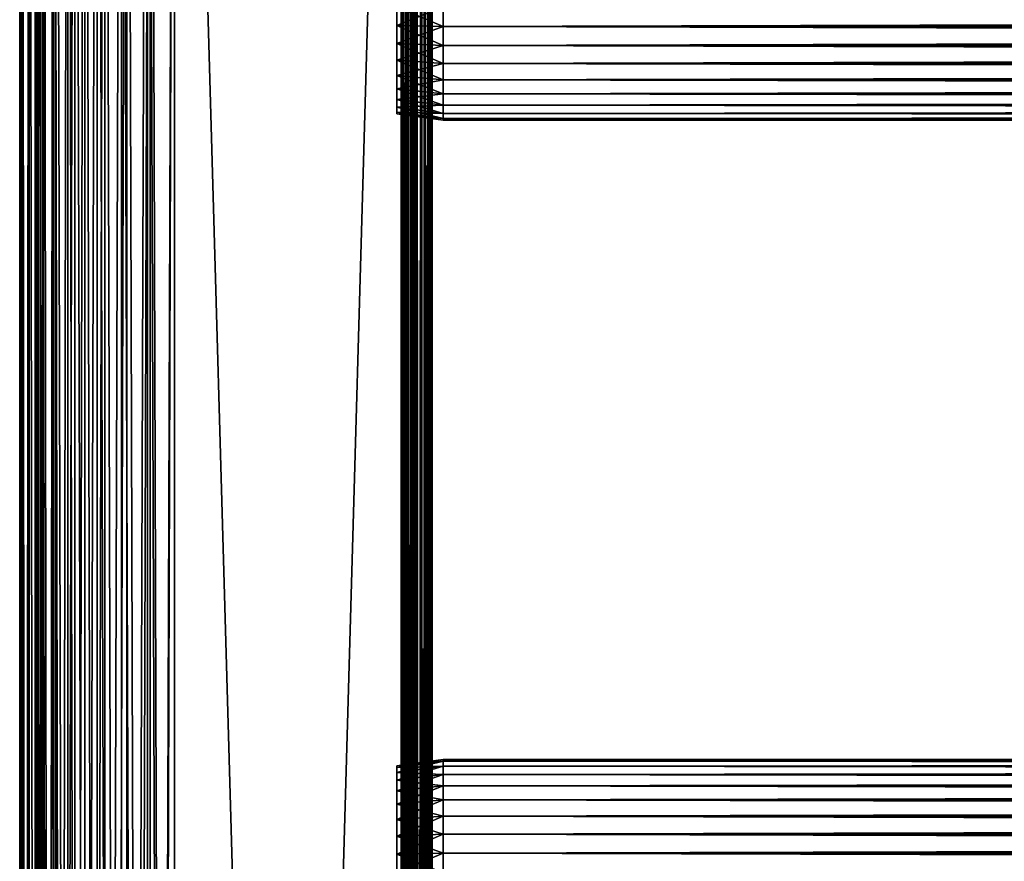
# Model space of a CAD drawing. Extents: x 0 to 764, y 0 to 791.
# Drawn here: x 0 to 96, y 578 to 660 of the extents above; entities that cross this region are included whole.
import ezdxf

# ---------------------------------------------------------------- set-up
doc = ezdxf.new("R2010")
doc.units = 0
doc.header["$MEASUREMENT"] = 0
doc.layers.get('0').update_dxf_attribs({"linetype": 'CONTINUOUS'})

msp = doc.modelspace()

# ---------------------------------------------------------------- linework, layer by layer
for points in [[(0.227869, 1.800001, 69.714188), (0.227869, 774.799988, 69.714188), (0, 774.799988, 67.109467)], [(0.227869, 1.800001, 69.714188), (0, 774.799988, 67.109467), (0, 1.800001, 67.109467)], [(0, 1.800001, 67.109467), (0, 774.799988, 67.109467), (0.227869, 774.799988, 64.504738)], [(0, 1.800001, 67.109467), (0.227869, 774.799988, 64.504738), (0.227869, 1.800001, 64.504738)], [(0.90459, 1.800001, 72.239769), (0.90459, 774.799988, 72.239769), (0.227869, 774.799988, 69.714188)], [(0.90459, 1.800001, 72.239769), (0.227869, 774.799988, 69.714188), (0.227869, 1.800001, 69.714188)], [(0.227869, 1.800001, 64.504738), (0.227869, 774.799988, 64.504738), (0.90459, 774.799988, 61.97916)], [(0.227869, 1.800001, 64.504738), (0.90459, 774.799988, 61.97916), (0.90459, 1.800001, 61.97916)], [(2.0096, 1.800001, 74.609467), (2.0096, 774.799988, 74.609467), (0.90459, 774.799988, 72.239769)], [(2.0096, 1.800001, 74.609467), (0.90459, 774.799988, 72.239769), (0.90459, 1.800001, 72.239769)], [(0.90459, 1.800001, 61.97916), (0.90459, 774.799988, 61.97916), (2.0096, 774.799988, 59.60947)], [(0.90459, 1.800001, 61.97916), (2.0096, 774.799988, 59.60947), (2.0096, 1.800001, 59.60947)], [(1.70508, 1.800001, 64.765221), (1.70508, 774.799988, 64.765221), (1.499981, 1.800001, 67.109467)], [(1.499981, 1.800001, 67.109467), (1.70508, 774.799988, 64.765221), (1.499981, 774.799988, 67.109467)], [(1.499981, 1.800001, 67.109467), (1.499981, 774.799988, 67.109467), (1.70508, 1.800001, 69.45372)], [(1.70508, 1.800001, 69.45372), (1.499981, 774.799988, 67.109467), (1.70508, 774.799988, 69.45372)], [(2.31415, 1.800001, 62.492191), (2.31415, 774.799988, 62.492191), (1.70508, 1.800001, 64.765221)], [(1.70508, 1.800001, 64.765221), (2.31415, 774.799988, 62.492191), (1.70508, 774.799988, 64.765221)], [(1.70508, 1.800001, 69.45372), (1.70508, 774.799988, 69.45372), (2.31415, 1.800001, 71.726738)], [(2.31415, 1.800001, 71.726738), (1.70508, 774.799988, 69.45372), (2.31415, 774.799988, 71.726738)], [(3.509313, 1.800001, 76.751282), (3.509313, 774.799988, 76.751282), (2.0096, 774.799988, 74.609467)], [(3.509313, 1.800001, 76.751282), (2.0096, 774.799988, 74.609467), (2.0096, 1.800001, 74.609467)], [(2.0096, 1.800001, 59.60947), (2.0096, 774.799988, 59.60947), (3.509313, 774.799988, 57.467651)], [(2.0096, 1.800001, 59.60947), (3.509313, 774.799988, 57.467651), (3.509313, 1.800001, 57.467651)], [(3.308654, 1.800001, 60.35947), (3.308654, 774.799988, 60.35947), (2.31415, 1.800001, 62.492191)], [(2.31415, 1.800001, 62.492191), (3.308654, 774.799988, 60.35947), (2.31415, 774.799988, 62.492191)], [(2.31415, 1.800001, 71.726738), (2.31415, 774.799988, 71.726738), (3.308654, 1.800001, 73.859467)], [(3.308654, 1.800001, 73.859467), (2.31415, 774.799988, 71.726738), (3.308654, 774.799988, 73.859467)], [(4.658401, 1.800001, 58.431831), (4.658401, 774.799988, 58.431831), (3.308654, 1.800001, 60.35947)], [(3.308654, 1.800001, 60.35947), (4.658401, 774.799988, 58.431831), (3.308654, 774.799988, 60.35947)], [(3.308654, 1.800001, 73.859467), (3.308654, 774.799988, 73.859467), (4.658401, 1.800001, 75.787102)], [(4.658401, 1.800001, 75.787102), (3.308654, 774.799988, 73.859467), (4.658401, 774.799988, 75.787102)], [(5.358189, 1.800001, 78.600128), (5.358189, 774.799988, 78.600128), (3.509313, 774.799988, 76.751282)], [(5.358189, 1.800001, 78.600128), (3.509313, 774.799988, 76.751282), (3.509313, 1.800001, 76.751282)], [(3.509313, 1.800001, 57.467651), (3.509313, 774.799988, 57.467651), (5.358189, 774.799988, 55.618801)], [(3.509313, 1.800001, 57.467651), (5.358189, 774.799988, 55.618801), (5.358189, 1.800001, 55.618801)], [(6.322354, 1.800001, 56.767872), (6.322354, 774.799988, 56.767872), (4.658401, 1.800001, 58.431831)], [(4.658401, 1.800001, 58.431831), (6.322354, 774.799988, 56.767872), (4.658401, 774.799988, 58.431831)], [(4.658401, 1.800001, 75.787102), (4.658401, 774.799988, 75.787102), (6.322354, 1.800001, 77.451073)], [(6.322354, 1.800001, 77.451073), (4.658401, 774.799988, 75.787102), (6.322354, 774.799988, 77.451073)], [(7.499993, 1.800001, 80.099854), (7.499993, 774.799988, 80.099854), (5.358189, 774.799988, 78.600128)], [(7.499993, 1.800001, 80.099854), (5.358189, 774.799988, 78.600128), (5.358189, 1.800001, 78.600128)], [(5.358189, 1.800001, 55.618801), (5.358189, 774.799988, 55.618801), (7.499993, 774.799988, 54.11908)], [(5.358189, 1.800001, 55.618801), (7.499993, 774.799988, 54.11908), (7.499993, 1.800001, 54.11908)], [(8.249998, 1.800001, 55.418121), (8.249998, 774.799988, 55.418121), (6.322354, 1.800001, 56.767872)], [(6.322354, 1.800001, 56.767872), (8.249998, 774.799988, 55.418121), (6.322354, 774.799988, 56.767872)], [(6.322354, 1.800001, 77.451073), (6.322354, 774.799988, 77.451073), (8.249998, 1.800001, 78.800812)], [(8.249998, 1.800001, 78.800812), (6.322354, 774.799988, 77.451073), (8.249998, 774.799988, 78.800812)], [(9.869695, 1.800001, 81.204849), (9.869695, 774.799988, 81.204849), (7.499993, 774.799988, 80.099854)], [(9.869695, 1.800001, 81.204849), (7.499993, 774.799988, 80.099854), (7.499993, 1.800001, 80.099854)], [(7.499993, 1.800001, 54.11908), (7.499993, 774.799988, 54.11908), (9.869695, 774.799988, 53.01408)], [(7.499993, 1.800001, 54.11908), (9.869695, 774.799988, 53.01408), (9.869695, 1.800001, 53.01408)], [(10.38271, 1.800001, 54.423618), (10.38271, 774.799988, 54.423618), (8.249998, 1.800001, 55.418121)], [(8.249998, 1.800001, 55.418121), (10.38271, 774.799988, 54.423618), (8.249998, 774.799988, 55.418121)], [(8.249998, 1.800001, 78.800812), (8.249998, 774.799988, 78.800812), (10.38271, 1.800001, 79.795319)], [(10.38271, 1.800001, 79.795319), (8.249998, 774.799988, 78.800812), (10.38271, 774.799988, 79.795319)], [(12.39526, 1.800001, 81.881577), (12.39526, 774.799988, 81.881577), (9.869695, 774.799988, 81.204849)], [(12.39526, 1.800001, 81.881577), (9.869695, 774.799988, 81.204849), (9.869695, 1.800001, 81.204849)], [(9.869695, 1.800001, 53.01408), (9.869695, 774.799988, 53.01408), (12.39526, 774.799988, 52.337349)], [(9.869695, 1.800001, 53.01408), (12.39526, 774.799988, 52.337349), (12.39526, 1.800001, 52.337349)], [(12.65574, 1.800001, 53.81456), (12.65574, 774.799988, 53.81456), (10.38271, 1.800001, 54.423618)], [(10.38271, 1.800001, 54.423618), (12.65574, 774.799988, 53.81456), (10.38271, 774.799988, 54.423618)], [(10.38271, 1.800001, 79.795319), (10.38271, 774.799988, 79.795319), (12.65574, 1.800001, 80.404373)], [(12.65574, 1.800001, 80.404373), (10.38271, 774.799988, 79.795319), (12.65574, 774.799988, 80.404373)], [(14.99999, 1.800001, 82.109467), (14.99999, 774.799988, 82.109467), (12.39526, 774.799988, 81.881577)], [(14.99999, 1.800001, 82.109467), (12.39526, 774.799988, 81.881577), (12.39526, 1.800001, 81.881577)], [(12.39526, 1.800001, 52.337349), (12.39526, 774.799988, 52.337349), (14.99999, 774.799988, 52.10947)], [(12.39526, 1.800001, 52.337349), (14.99999, 774.799988, 52.10947), (14.99999, 1.800001, 52.10947)], [(14.99999, 1.800001, 53.60947), (14.99999, 774.799988, 53.60947), (12.65574, 1.800001, 53.81456)], [(12.65574, 1.800001, 53.81456), (14.99999, 774.799988, 53.60947), (12.65574, 774.799988, 53.81456)], [(12.65574, 1.800001, 80.404373), (12.65574, 774.799988, 80.404373), (14.99999, 1.800001, 80.609467)], [(14.99999, 1.800001, 80.609467), (12.65574, 774.799988, 80.404373), (14.99999, 774.799988, 80.609467)], [(37, 1.800001, 80.609467), (14.99999, 1.800001, 80.609467), (37, 774.799988, 80.609467)], [(37, 774.799988, 80.609467), (14.99999, 1.800001, 80.609467), (14.99999, 774.799988, 80.609467)], [(14.99999, 1.800001, 53.60947), (37, 1.800001, 53.60947), (14.99999, 774.799988, 53.60947)], [(14.99999, 774.799988, 53.60947), (37, 1.800001, 53.60947), (37, 774.799988, 53.60947)], [(37, 1.800001, 52.10947), (14.99999, 1.800001, 52.10947), (37, 774.799988, 52.10947)], [(37, 774.799988, 52.10947), (14.99999, 1.800001, 52.10947), (14.99999, 774.799988, 52.10947)], [(14.99999, 1.800001, 82.109467), (37, 1.800001, 82.109467), (14.99999, 774.799988, 82.109467)], [(14.99999, 774.799988, 82.109467), (37, 1.800001, 82.109467), (37, 774.799988, 82.109467)], [(37.260471, 1.800001, 53.632252), (37.260471, 774.799988, 53.632252), (37, 1.800001, 53.60947)], [(37, 1.800001, 53.60947), (37.260471, 774.799988, 53.632252), (37, 774.799988, 53.60947)], [(37.52095, 1.800001, 82.063889), (37.52095, 774.799988, 82.063889), (37, 774.799988, 82.109467)], [(37.52095, 1.800001, 82.063889), (37, 774.799988, 82.109467), (37, 1.800001, 82.109467)], [(37, 1.800001, 52.10947), (37, 774.799988, 52.10947), (37.52095, 774.799988, 52.155041)], [(37, 1.800001, 52.10947), (37.52095, 774.799988, 52.155041), (37.52095, 1.800001, 52.155041)], [(37.51302, 1.800001, 53.699928), (37.51302, 774.799988, 53.699928), (37.260471, 1.800001, 53.632252)], [(37.260471, 1.800001, 53.632252), (37.51302, 774.799988, 53.699928), (37.260471, 774.799988, 53.632252)], [(37.750011, 1.800001, 53.810429), (37.750011, 774.799988, 53.810429), (37.51302, 1.800001, 53.699928)], [(37.51302, 1.800001, 53.699928), (37.750011, 774.799988, 53.810429), (37.51302, 774.799988, 53.699928)], [(38.026058, 1.800001, 81.928543), (38.026058, 774.799988, 81.928543), (37.52095, 774.799988, 82.063889)], [(38.026058, 1.800001, 81.928543), (37.52095, 774.799988, 82.063889), (37.52095, 1.800001, 82.063889)], [(37.52095, 1.800001, 52.155041), (37.52095, 774.799988, 52.155041), (38.026058, 774.799988, 52.29039)], [(37.52095, 1.800001, 52.155041), (38.026058, 774.799988, 52.29039), (38.026058, 1.800001, 52.29039)], [(37.964169, 1.800001, 53.9604), (37.964169, 774.799988, 53.9604), (37.750011, 1.800001, 53.810429)], [(37.750011, 1.800001, 53.810429), (37.964169, 774.799988, 53.9604), (37.750011, 774.799988, 53.810429)], [(38.149059, 1.800001, 54.145279), (38.149059, 774.799988, 54.145279), (37.964169, 1.800001, 53.9604)], [(37.964169, 1.800001, 53.9604), (38.149059, 774.799988, 54.145279), (37.964169, 774.799988, 53.9604)], [(38.499981, 1.800001, 81.707542), (38.499981, 774.799988, 81.707542), (38.026058, 774.799988, 81.928543)], [(38.499981, 1.800001, 81.707542), (38.026058, 774.799988, 81.928543), (38.026058, 1.800001, 81.928543)], [(38.026058, 1.800001, 52.29039), (38.026058, 774.799988, 52.29039), (38.499981, 774.799988, 52.511391)], [(38.026058, 1.800001, 52.29039), (38.499981, 774.799988, 52.511391), (38.499981, 1.800001, 52.511391)], [(38.299019, 1.800001, 54.35947), (38.299019, 774.799988, 54.35947), (38.149059, 1.800001, 54.145279)], [(38.149059, 1.800001, 54.145279), (38.299019, 774.799988, 54.35947), (38.149059, 774.799988, 54.145279)], [(38.409531, 1.800001, 54.596439), (38.409531, 774.799988, 54.596439), (38.299019, 1.800001, 54.35947)], [(38.299019, 1.800001, 54.35947), (38.409531, 774.799988, 54.596439), (38.299019, 774.799988, 54.35947)], [(38.477211, 1.800001, 54.848991), (38.477211, 774.799988, 54.848991), (38.409531, 1.800001, 54.596439)], [(38.409531, 1.800001, 54.596439), (38.477211, 774.799988, 54.848991), (38.409531, 774.799988, 54.596439)], [(38.499981, 367.299988, 55.10947), (38.499981, 430.299988, 55.10947), (38.477211, 774.799988, 54.848991)], [(38.477211, 774.799988, 54.848991), (38.499981, 430.299988, 55.10947), (38.499981, 472.299988, 55.10947)], [(38.499981, 472.299988, 55.10947), (38.499981, 514.299988, 55.10947), (38.477211, 774.799988, 54.848991)], [(38.477211, 774.799988, 54.848991), (38.499981, 514.299988, 55.10947), (38.499981, 556.299988, 55.10947)], [(38.477211, 774.799988, 54.848991), (38.499981, 556.299988, 55.10947), (38.499981, 619.299988, 55.10947)], [(38.499981, 619.299988, 55.10947), (38.499981, 682.299988, 55.10947), (38.477211, 774.799988, 54.848991)], [(38.477211, 1.800001, 54.848991), (38.499981, 367.299988, 55.10947), (38.477211, 774.799988, 54.848991)], [(38.92836, 1.800001, 81.4076), (38.92836, 774.799988, 81.4076), (38.499981, 774.799988, 81.707542)], [(38.92836, 1.800001, 81.4076), (38.499981, 774.799988, 81.707542), (38.499981, 1.800001, 81.707542)], [(38.499981, 1.800001, 52.511391), (38.499981, 774.799988, 52.511391), (38.92836, 774.799988, 52.811329)], [(38.499981, 1.800001, 52.511391), (38.92836, 774.799988, 52.811329), (38.92836, 1.800001, 52.811329)], [(39.298119, 1.800001, 81.037827), (39.298119, 774.799988, 81.037827), (38.92836, 774.799988, 81.4076)], [(39.298119, 1.800001, 81.037827), (38.92836, 774.799988, 81.4076), (38.92836, 1.800001, 81.4076)], [(38.92836, 1.800001, 52.811329), (38.92836, 774.799988, 52.811329), (39.298119, 774.799988, 53.181099)], [(38.92836, 1.800001, 52.811329), (39.298119, 774.799988, 53.181099), (39.298119, 1.800001, 53.181099)], [(39.59808, 1.800001, 80.609467), (39.59808, 774.799988, 80.609467), (39.298119, 774.799988, 81.037827)], [(39.59808, 1.800001, 80.609467), (39.298119, 774.799988, 81.037827), (39.298119, 1.800001, 81.037827)], [(39.298119, 1.800001, 53.181099), (39.298119, 774.799988, 53.181099), (39.59808, 774.799988, 53.60947)], [(39.298119, 1.800001, 53.181099), (39.59808, 774.799988, 53.60947), (39.59808, 1.800001, 53.60947)], [(39.819061, 1.800001, 80.135529), (39.819061, 774.799988, 80.135529), (39.59808, 774.799988, 80.609467)], [(39.819061, 1.800001, 80.135529), (39.59808, 774.799988, 80.609467), (39.59808, 1.800001, 80.609467)], [(39.59808, 1.800001, 53.60947), (39.59808, 774.799988, 53.60947), (39.819061, 774.799988, 54.083408)], [(39.59808, 1.800001, 53.60947), (39.819061, 774.799988, 54.083408), (39.819061, 1.800001, 54.083408)], [(39.954418, 1.800001, 79.630409), (39.954418, 774.799988, 79.630409), (39.819061, 774.799988, 80.135529)], [(39.954418, 1.800001, 79.630409), (39.819061, 774.799988, 80.135529), (39.819061, 1.800001, 80.135529)], [(39.819061, 1.800001, 54.083408), (39.819061, 774.799988, 54.083408), (39.954418, 774.799988, 54.58852)], [(39.819061, 1.800001, 54.083408), (39.954418, 774.799988, 54.58852), (39.954418, 1.800001, 54.58852)], [(39.999989, 367.299988, 79.109467), (39.999989, 430.299988, 79.109467), (39.954418, 774.799988, 79.630409)], [(39.954418, 774.799988, 79.630409), (39.999989, 430.299988, 79.109467), (39.999989, 472.299988, 79.109467)], [(39.999989, 472.299988, 79.109467), (39.999989, 514.299988, 79.109467), (39.954418, 774.799988, 79.630409)], [(39.954418, 774.799988, 79.630409), (39.999989, 514.299988, 79.109467), (39.999989, 556.299988, 79.109467)], [(39.954418, 774.799988, 79.630409), (39.999989, 556.299988, 79.109467), (39.999989, 619.299988, 79.109467)], [(39.999989, 619.299988, 79.109467), (39.999989, 682.299988, 79.109467), (39.954418, 774.799988, 79.630409)], [(39.999989, 367.299988, 79.109467), (39.954418, 774.799988, 79.630409), (39.954418, 1.800001, 79.630409)], [(39.954418, 774.799988, 54.58852), (39.999989, 682.299988, 55.10947), (39.999989, 619.299988, 55.10947)], [(39.999989, 619.299988, 55.10947), (39.999989, 556.299988, 55.10947), (39.954418, 774.799988, 54.58852)], [(39.954418, 774.799988, 54.58852), (39.999989, 556.299988, 55.10947), (39.999989, 514.299988, 55.10947)], [(39.954418, 774.799988, 54.58852), (39.999989, 514.299988, 55.10947), (39.999989, 472.299988, 55.10947)], [(39.999989, 472.299988, 55.10947), (39.999989, 430.299988, 55.10947), (39.954418, 774.799988, 54.58852)], [(39.954418, 774.799988, 54.58852), (39.999989, 430.299988, 55.10947), (39.999989, 367.299988, 55.10947)], [(39.954418, 774.799988, 54.58852), (39.999989, 367.299988, 55.10947), (39.954418, 1.800001, 54.58852)], [(38.499981, 682.299988, 78.53447), (38.499981, 661.299988, 77.959473), (38.499981, 619.299988, 78.53447)], [(38.499981, 619.299988, 55.10947), (38.499981, 661.299988, 56.259472), (38.499981, 682.299988, 55.10947)], [(38.499981, 619.299988, 78.53447), (38.499981, 619.299988, 79.109467), (38.499981, 682.299988, 79.109467)], [(38.499981, 619.299988, 78.53447), (38.499981, 682.299988, 79.109467), (38.499981, 682.299988, 78.53447)], [(39.999989, 682.299988, 55.10947), (39.999989, 661.299988, 56.259472), (39.999989, 619.299988, 55.10947)], [(39.999989, 619.299988, 78.53447), (39.999989, 661.299988, 77.959473), (39.999989, 682.299988, 78.53447)], [(39.999989, 682.299988, 78.53447), (39.999989, 682.299988, 79.109467), (39.999989, 619.299988, 78.53447)], [(39.999989, 619.299988, 78.53447), (39.999989, 682.299988, 79.109467), (39.999989, 619.299988, 79.109467)], [(41.067299, 661.299988, 78.109467), (36.567299, 661.299988, 77.477028), (36.567299, 659.499695, 77.319527)], [(41.067299, 661.299988, 78.109467), (36.567299, 659.499695, 77.319527), (41.067299, 659.389893, 77.942352)], [(41.067299, 659.389893, 56.276581), (36.567299, 659.499695, 56.89941), (36.567299, 661.299988, 56.741901)], [(41.067299, 659.389893, 56.276581), (36.567299, 661.299988, 56.741901), (41.067299, 661.299988, 56.10947)], [(38.499981, 619.299988, 78.53447), (38.499981, 661.299988, 77.959473), (38.499981, 659.415894, 77.794632)], [(38.499981, 619.299988, 55.10947), (38.499981, 659.415894, 56.424301), (38.499981, 661.299988, 56.259472)], [(39.999989, 619.299988, 55.10947), (39.999989, 661.299988, 56.259472), (39.999989, 659.415894, 56.424301)], [(39.999989, 619.299988, 78.53447), (39.999989, 659.415894, 77.794632), (39.999989, 661.299988, 77.959473)], [(41.067299, 661.299988, 56.10947), (722.933289, 661.299988, 56.10947), (722.933289, 659.389893, 56.276581)], [(41.067299, 661.299988, 56.10947), (722.933289, 659.389893, 56.276581), (41.067299, 659.389893, 56.276581)], [(41.067299, 659.389893, 77.942352), (722.933289, 659.389893, 77.942352), (722.933289, 661.299988, 78.109467)], [(41.067299, 659.389893, 77.942352), (722.933289, 661.299988, 78.109467), (41.067299, 661.299988, 78.109467)], [(41.067299, 659.389893, 77.942352), (36.567299, 659.499695, 77.319527), (36.567299, 657.754089, 76.851791)], [(41.067299, 657.537781, 56.77285), (36.567299, 657.754089, 57.367142), (36.567299, 659.499695, 56.89941)], [(41.067299, 657.537781, 56.77285), (36.567299, 659.499695, 56.89941), (41.067299, 659.389893, 56.276581)], [(41.067299, 659.389893, 77.942352), (36.567299, 657.754089, 76.851791), (41.067299, 657.537781, 77.446083)], [(38.499981, 619.299988, 78.53447), (38.499981, 659.415894, 77.794632), (38.499981, 657.589111, 77.30513)], [(38.499981, 657.589111, 56.913799), (38.499981, 659.415894, 56.424301), (38.499981, 619.299988, 55.10947)], [(39.999989, 619.299988, 55.10947), (39.999989, 659.415894, 56.424301), (39.999989, 657.589111, 56.913799)], [(39.999989, 657.589111, 77.30513), (39.999989, 659.415894, 77.794632), (39.999989, 619.299988, 78.53447)], [(41.067299, 659.389893, 56.276581), (722.933289, 659.389893, 56.276581), (722.933289, 657.537781, 56.77285)], [(41.067299, 659.389893, 56.276581), (722.933289, 657.537781, 56.77285), (41.067299, 657.537781, 56.77285)], [(41.067299, 657.537781, 77.446083), (722.933289, 657.537781, 77.446083), (722.933289, 659.389893, 77.942352)], [(41.067299, 657.537781, 77.446083), (722.933289, 659.389893, 77.942352), (41.067299, 659.389893, 77.942352)], [(41.067299, 657.537781, 77.446083), (36.567299, 657.754089, 76.851791), (36.567299, 656.116211, 76.088043)], [(41.067299, 655.799988, 57.583191), (36.567299, 656.116211, 58.13089), (36.567299, 657.754089, 57.367142)], [(41.067299, 655.799988, 57.583191), (36.567299, 657.754089, 57.367142), (41.067299, 657.537781, 56.77285)], [(41.067299, 657.537781, 77.446083), (36.567299, 656.116211, 76.088043), (41.067299, 655.799988, 76.63575)], [(38.499981, 657.589111, 77.30513), (38.499981, 655.875, 76.505836), (38.499981, 619.299988, 78.53447)], [(38.499981, 619.299988, 55.10947), (38.499981, 655.875, 57.713089), (38.499981, 657.589111, 56.913799)], [(39.999989, 657.589111, 56.913799), (39.999989, 655.875, 57.713089), (39.999989, 619.299988, 55.10947)], [(39.999989, 619.299988, 78.53447), (39.999989, 655.875, 76.505836), (39.999989, 657.589111, 77.30513)], [(41.067299, 657.537781, 56.77285), (722.933289, 657.537781, 56.77285), (722.933289, 655.799988, 57.583191)], [(41.067299, 657.537781, 56.77285), (722.933289, 655.799988, 57.583191), (41.067299, 655.799988, 57.583191)], [(41.067299, 655.799988, 76.63575), (722.933289, 655.799988, 76.63575), (722.933289, 657.537781, 77.446083)], [(41.067299, 655.799988, 76.63575), (722.933289, 657.537781, 77.446083), (41.067299, 657.537781, 77.446083)], [(41.067299, 655.799988, 76.63575), (36.567299, 656.116211, 76.088043), (36.567299, 654.635925, 75.051483)], [(41.067299, 654.229309, 58.68298), (36.567299, 654.635925, 59.16745), (36.567299, 656.116211, 58.13089)], [(41.067299, 654.229309, 58.68298), (36.567299, 656.116211, 58.13089), (41.067299, 655.799988, 57.583191)], [(41.067299, 655.799988, 76.63575), (36.567299, 654.635925, 75.051483), (41.067299, 654.229309, 75.53595)], [(38.499981, 619.299988, 78.53447), (38.499981, 655.875, 76.505836), (38.499981, 654.325684, 75.421051)], [(38.499981, 619.299988, 55.10947), (38.499981, 654.325684, 58.797878), (38.499981, 655.875, 57.713089)], [(39.999989, 619.299988, 55.10947), (39.999989, 655.875, 57.713089), (39.999989, 654.325684, 58.797878)], [(39.999989, 619.299988, 78.53447), (39.999989, 654.325684, 75.421051), (39.999989, 655.875, 76.505836)], [(41.067299, 655.799988, 57.583191), (722.933289, 655.799988, 57.583191), (722.933289, 654.229309, 58.68298)], [(41.067299, 655.799988, 57.583191), (722.933289, 654.229309, 58.68298), (41.067299, 654.229309, 58.68298)], [(41.067299, 654.229309, 75.53595), (722.933289, 654.229309, 75.53595), (722.933289, 655.799988, 76.63575)], [(41.067299, 654.229309, 75.53595), (722.933289, 655.799988, 76.63575), (41.067299, 655.799988, 76.63575)], [(41.067299, 654.229309, 75.53595), (36.567299, 654.635925, 75.051483), (36.567299, 653.357971, 73.773613)], [(41.067299, 652.873474, 60.038799), (36.567299, 653.357971, 60.44532), (36.567299, 654.635925, 59.16745)], [(41.067299, 652.873474, 60.038799), (36.567299, 654.635925, 59.16745), (41.067299, 654.229309, 58.68298)], [(41.067299, 654.229309, 75.53595), (36.567299, 653.357971, 73.773613), (41.067299, 652.873474, 74.18013)], [(38.499981, 654.325684, 75.421051), (38.499981, 652.988403, 74.08371), (38.499981, 619.299988, 78.53447)], [(38.499981, 652.988403, 60.13522), (38.499981, 654.325684, 58.797878), (38.499981, 619.299988, 55.10947)], [(39.999989, 619.299988, 55.10947), (39.999989, 654.325684, 58.797878), (39.999989, 652.988403, 60.13522)], [(39.999989, 652.988403, 74.08371), (39.999989, 654.325684, 75.421051), (39.999989, 619.299988, 78.53447)], [(41.067299, 654.229309, 58.68298), (722.933289, 654.229309, 58.68298), (722.933289, 652.873474, 60.038799)], [(41.067299, 654.229309, 58.68298), (722.933289, 652.873474, 60.038799), (41.067299, 652.873474, 60.038799)], [(41.067299, 652.873474, 74.18013), (722.933289, 652.873474, 74.18013), (722.933289, 654.229309, 75.53595)], [(41.067299, 652.873474, 74.18013), (722.933289, 654.229309, 75.53595), (41.067299, 654.229309, 75.53595)], [(41.067299, 652.873474, 74.18013), (36.567299, 653.357971, 73.773613), (36.567299, 652.321411, 72.293251)], [(41.067299, 651.773682, 61.60947), (36.567299, 652.321411, 61.925678), (36.567299, 653.357971, 60.44532)], [(41.067299, 651.773682, 61.60947), (36.567299, 653.357971, 60.44532), (41.067299, 652.873474, 60.038799)], [(41.067299, 652.873474, 74.18013), (36.567299, 652.321411, 72.293251), (41.067299, 651.773682, 72.609467)], [(41.067299, 651.773682, 72.609467), (36.567299, 652.321411, 72.293251), (36.567299, 651.557678, 70.65538)], [(41.067299, 650.963379, 63.34724), (36.567299, 651.557678, 63.563549), (36.567299, 652.321411, 61.925678)], [(41.067299, 650.963379, 63.34724), (36.567299, 652.321411, 61.925678), (41.067299, 651.773682, 61.60947)], [(38.499981, 619.299988, 78.53447), (38.499981, 652.988403, 74.08371), (38.499981, 651.903625, 72.53447)], [(38.499981, 619.299988, 55.10947), (38.499981, 651.903625, 61.684471), (38.499981, 652.988403, 60.13522)], [(39.999989, 652.988403, 60.13522), (39.999989, 651.903625, 61.684471), (39.999989, 619.299988, 55.10947)], [(39.999989, 619.299988, 78.53447), (39.999989, 651.903625, 72.53447), (39.999989, 652.988403, 74.08371)], [(41.067299, 652.873474, 60.038799), (722.933289, 652.873474, 60.038799), (722.933289, 651.773682, 61.60947)], [(41.067299, 652.873474, 60.038799), (722.933289, 651.773682, 61.60947), (41.067299, 651.773682, 61.60947)], [(41.067299, 651.773682, 72.609467), (722.933289, 651.773682, 72.609467), (722.933289, 652.873474, 74.18013)], [(41.067299, 651.773682, 72.609467), (722.933289, 652.873474, 74.18013), (41.067299, 652.873474, 74.18013)], [(41.067299, 651.773682, 72.609467), (36.567299, 651.557678, 70.65538), (41.067299, 650.963379, 70.871689)], [(41.067299, 650.963379, 70.871689), (36.567299, 651.557678, 70.65538), (36.567299, 651.089905, 68.909767)], [(41.067299, 650.467102, 65.199341), (36.567299, 651.089905, 65.309158), (36.567299, 651.557678, 63.563549)], [(41.067299, 650.467102, 65.199341), (36.567299, 651.557678, 63.563549), (41.067299, 650.963379, 63.34724)], [(38.499981, 619.299988, 78.53447), (38.499981, 651.903625, 72.53447), (38.499981, 651.104309, 70.820381)], [(38.499981, 619.299988, 55.10947), (38.499981, 651.104309, 63.398548), (38.499981, 651.903625, 61.684471)], [(39.999989, 619.299988, 78.53447), (39.999989, 651.104309, 70.820381), (39.999989, 651.903625, 72.53447)], [(39.999989, 651.903625, 61.684471), (39.999989, 651.104309, 63.398548), (39.999989, 619.299988, 55.10947)], [(41.067299, 651.773682, 61.60947), (722.933289, 651.773682, 61.60947), (722.933289, 650.963379, 63.34724)], [(41.067299, 651.773682, 61.60947), (722.933289, 650.963379, 63.34724), (41.067299, 650.963379, 63.34724)], [(41.067299, 650.963379, 70.871689), (722.933289, 650.963379, 70.871689), (722.933289, 651.773682, 72.609467)], [(41.067299, 650.963379, 70.871689), (722.933289, 651.773682, 72.609467), (41.067299, 651.773682, 72.609467)], [(41.067299, 650.963379, 70.871689), (36.567299, 651.089905, 68.909767), (41.067299, 650.467102, 69.0196)], [(41.067299, 650.467102, 69.0196), (36.567299, 651.089905, 68.909767), (36.567299, 650.932373, 67.109467)], [(41.067299, 650.299988, 67.109467), (36.567299, 650.932373, 67.109467), (36.567299, 651.089905, 65.309158)], [(41.067299, 650.299988, 67.109467), (36.567299, 651.089905, 65.309158), (41.067299, 650.467102, 65.199341)], [(41.067299, 650.467102, 69.0196), (36.567299, 650.932373, 67.109467), (41.067299, 650.299988, 67.109467)], [(38.499981, 650.614807, 68.993553), (38.499981, 619.299988, 78.53447), (38.499981, 651.104309, 70.820381)], [(38.499981, 650.614807, 65.22538), (38.499981, 651.104309, 63.398548), (38.499981, 619.299988, 55.10947)], [(38.499981, 650.614807, 65.22538), (38.499981, 619.299988, 55.10947), (38.499981, 650.450012, 67.109467)], [(38.499981, 650.450012, 67.109467), (38.499981, 619.299988, 78.53447), (38.499981, 650.614807, 68.993553)], [(38.499981, 650.450012, 67.109467), (38.499981, 619.299988, 55.10947), (38.499981, 619.299988, 78.53447)], [(39.999989, 650.614807, 68.993553), (39.999989, 651.104309, 70.820381), (39.999989, 619.299988, 78.53447)], [(39.999989, 619.299988, 55.10947), (39.999989, 651.104309, 63.398548), (39.999989, 650.614807, 65.22538)], [(39.999989, 619.299988, 55.10947), (39.999989, 650.614807, 65.22538), (39.999989, 619.299988, 78.53447)], [(39.999989, 619.299988, 78.53447), (39.999989, 650.614807, 65.22538), (39.999989, 650.450012, 67.109467)], [(39.999989, 619.299988, 78.53447), (39.999989, 650.450012, 67.109467), (39.999989, 650.614807, 68.993553)], [(41.067299, 650.963379, 63.34724), (722.933289, 650.963379, 63.34724), (722.933289, 650.467102, 65.199341)], [(41.067299, 650.963379, 63.34724), (722.933289, 650.467102, 65.199341), (41.067299, 650.467102, 65.199341)], [(41.067299, 650.467102, 69.0196), (722.933289, 650.467102, 69.0196), (722.933289, 650.963379, 70.871689)], [(41.067299, 650.467102, 69.0196), (722.933289, 650.963379, 70.871689), (41.067299, 650.963379, 70.871689)], [(41.067299, 650.467102, 65.199341), (722.933289, 650.467102, 65.199341), (722.933289, 650.299988, 67.109467)], [(41.067299, 650.467102, 65.199341), (722.933289, 650.299988, 67.109467), (41.067299, 650.299988, 67.109467)], [(41.067299, 650.299988, 67.109467), (722.933289, 650.299988, 67.109467), (722.933289, 650.467102, 69.0196)], [(41.067299, 650.299988, 67.109467), (722.933289, 650.467102, 69.0196), (41.067299, 650.467102, 69.0196)], [(38.499981, 585.611572, 60.13522), (38.499981, 586.696411, 61.684471), (38.499981, 619.299988, 55.10947)], [(38.499981, 585.611572, 74.08371), (38.499981, 584.27417, 75.421051), (38.499981, 619.299988, 78.53447)], [(38.499981, 581.010925, 56.913799), (38.499981, 582.724976, 57.713089), (38.499981, 619.299988, 55.10947)], [(38.499981, 619.299988, 55.10947), (38.499981, 582.724976, 57.713089), (38.499981, 584.27417, 58.797878)], [(38.499981, 619.299988, 55.10947), (38.499981, 584.27417, 58.797878), (38.499981, 585.611572, 60.13522)], [(38.499981, 587.985229, 68.993553), (38.499981, 587.495728, 70.820381), (38.499981, 619.299988, 78.53447)], [(38.499981, 619.299988, 78.53447), (38.499981, 587.495728, 70.820381), (38.499981, 586.696411, 72.53447)], [(38.499981, 619.299988, 78.53447), (38.499981, 586.696411, 72.53447), (38.499981, 585.611572, 74.08371)], [(38.499981, 577.299988, 77.959473), (38.499981, 556.299988, 78.53447), (38.499981, 619.299988, 78.53447)], [(38.499981, 577.299988, 77.959473), (38.499981, 619.299988, 78.53447), (38.499981, 579.184082, 77.794632)], [(38.499981, 556.299988, 55.10947), (38.499981, 577.299988, 56.259472), (38.499981, 619.299988, 55.10947)], [(38.499981, 619.299988, 55.10947), (38.499981, 577.299988, 56.259472), (38.499981, 579.184082, 56.424301)], [(38.499981, 619.299988, 55.10947), (38.499981, 579.184082, 56.424301), (38.499981, 581.010925, 56.913799)], [(38.499981, 586.696411, 61.684471), (38.499981, 587.495728, 63.398548), (38.499981, 619.299988, 55.10947)], [(38.499981, 619.299988, 55.10947), (38.499981, 587.495728, 63.398548), (38.499981, 587.985229, 65.22538)], [(38.499981, 619.299988, 55.10947), (38.499981, 587.985229, 65.22538), (38.499981, 619.299988, 78.53447)], [(38.499981, 619.299988, 78.53447), (38.499981, 587.985229, 65.22538), (38.499981, 588.150024, 67.109467)], [(38.499981, 619.299988, 78.53447), (38.499981, 588.150024, 67.109467), (38.499981, 587.985229, 68.993553)], [(38.499981, 584.27417, 75.421051), (38.499981, 582.724976, 76.505836), (38.499981, 619.299988, 78.53447)], [(38.499981, 619.299988, 78.53447), (38.499981, 582.724976, 76.505836), (38.499981, 581.010925, 77.30513)], [(38.499981, 619.299988, 78.53447), (38.499981, 581.010925, 77.30513), (38.499981, 579.184082, 77.794632)], [(38.499981, 556.299988, 78.53447), (38.499981, 556.299988, 79.109467), (38.499981, 619.299988, 79.109467)], [(38.499981, 556.299988, 78.53447), (38.499981, 619.299988, 79.109467), (38.499981, 619.299988, 78.53447)], [(39.999989, 585.611572, 74.08371), (39.999989, 586.696411, 72.53447), (39.999989, 619.299988, 78.53447)], [(39.999989, 619.299988, 78.53447), (39.999989, 586.696411, 72.53447), (39.999989, 587.495728, 70.820381)], [(39.999989, 587.495728, 63.398548), (39.999989, 586.696411, 61.684471), (39.999989, 619.299988, 55.10947)], [(39.999989, 619.299988, 55.10947), (39.999989, 586.696411, 61.684471), (39.999989, 585.611572, 60.13522)], [(39.999989, 619.299988, 55.10947), (39.999989, 585.611572, 60.13522), (39.999989, 584.27417, 58.797878)], [(39.999989, 556.299988, 78.53447), (39.999989, 577.299988, 77.959473), (39.999989, 619.299988, 78.53447)], [(39.999989, 619.299988, 78.53447), (39.999989, 577.299988, 77.959473), (39.999989, 579.184082, 77.794632)], [(39.999989, 619.299988, 78.53447), (39.999989, 579.184082, 77.794632), (39.999989, 581.010925, 77.30513)], [(39.999989, 581.010925, 77.30513), (39.999989, 582.724976, 76.505836), (39.999989, 619.299988, 78.53447)], [(39.999989, 619.299988, 78.53447), (39.999989, 582.724976, 76.505836), (39.999989, 584.27417, 75.421051)], [(39.999989, 619.299988, 78.53447), (39.999989, 584.27417, 75.421051), (39.999989, 585.611572, 74.08371)], [(39.999989, 577.299988, 56.259472), (39.999989, 556.299988, 55.10947), (39.999989, 619.299988, 55.10947)], [(39.999989, 577.299988, 56.259472), (39.999989, 619.299988, 55.10947), (39.999989, 579.184082, 56.424301)], [(39.999989, 587.495728, 70.820381), (39.999989, 587.985229, 68.993553), (39.999989, 619.299988, 78.53447)], [(39.999989, 619.299988, 78.53447), (39.999989, 587.985229, 68.993553), (39.999989, 588.150024, 67.109467)], [(39.999989, 619.299988, 78.53447), (39.999989, 588.150024, 67.109467), (39.999989, 619.299988, 55.10947)], [(39.999989, 619.299988, 55.10947), (39.999989, 588.150024, 67.109467), (39.999989, 587.985229, 65.22538)], [(39.999989, 619.299988, 55.10947), (39.999989, 587.985229, 65.22538), (39.999989, 587.495728, 63.398548)], [(39.999989, 584.27417, 58.797878), (39.999989, 582.724976, 57.713089), (39.999989, 619.299988, 55.10947)], [(39.999989, 619.299988, 55.10947), (39.999989, 582.724976, 57.713089), (39.999989, 581.010925, 56.913799)], [(39.999989, 619.299988, 55.10947), (39.999989, 581.010925, 56.913799), (39.999989, 579.184082, 56.424301)], [(39.999989, 619.299988, 78.53447), (39.999989, 619.299988, 79.109467), (39.999989, 556.299988, 78.53447)], [(39.999989, 556.299988, 78.53447), (39.999989, 619.299988, 79.109467), (39.999989, 556.299988, 79.109467)], [(41.067299, 588.132874, 65.199341), (36.567299, 587.667603, 67.109467), (41.067299, 588.299988, 67.109467)], [(41.067299, 588.299988, 67.109467), (36.567299, 587.667603, 67.109467), (36.567299, 587.51001, 68.909767)], [(41.067299, 588.299988, 67.109467), (36.567299, 587.51001, 68.909767), (41.067299, 588.132874, 69.0196)], [(41.067299, 588.132874, 69.0196), (722.933289, 588.132874, 69.0196), (722.933289, 588.299988, 67.109467)], [(41.067299, 588.132874, 69.0196), (722.933289, 588.299988, 67.109467), (41.067299, 588.299988, 67.109467)], [(41.067299, 588.299988, 67.109467), (722.933289, 588.299988, 67.109467), (722.933289, 588.132874, 65.199341)], [(41.067299, 588.299988, 67.109467), (722.933289, 588.132874, 65.199341), (41.067299, 588.132874, 65.199341)], [(41.067299, 587.636597, 63.34724), (36.567299, 587.51001, 65.309158), (41.067299, 588.132874, 65.199341)], [(41.067299, 588.132874, 65.199341), (36.567299, 587.51001, 65.309158), (36.567299, 587.667603, 67.109467)], [(41.067299, 588.132874, 69.0196), (36.567299, 587.51001, 68.909767), (36.567299, 587.042297, 70.65538)], [(41.067299, 588.132874, 69.0196), (36.567299, 587.042297, 70.65538), (41.067299, 587.636597, 70.871689)], [(41.067299, 586.826294, 61.60947), (36.567299, 587.042297, 63.563549), (41.067299, 587.636597, 63.34724)], [(41.067299, 587.636597, 63.34724), (36.567299, 587.042297, 63.563549), (36.567299, 587.51001, 65.309158)], [(41.067299, 587.636597, 70.871689), (36.567299, 587.042297, 70.65538), (36.567299, 586.278625, 72.293251)], [(41.067299, 587.636597, 70.871689), (36.567299, 586.278625, 72.293251), (41.067299, 586.826294, 72.609467)], [(41.067299, 587.636597, 70.871689), (722.933289, 587.636597, 70.871689), (722.933289, 588.132874, 69.0196)], [(41.067299, 587.636597, 70.871689), (722.933289, 588.132874, 69.0196), (41.067299, 588.132874, 69.0196)], [(41.067299, 588.132874, 65.199341), (722.933289, 588.132874, 65.199341), (722.933289, 587.636597, 63.34724)], [(41.067299, 588.132874, 65.199341), (722.933289, 587.636597, 63.34724), (41.067299, 587.636597, 63.34724)], [(41.067299, 586.826294, 72.609467), (722.933289, 586.826294, 72.609467), (722.933289, 587.636597, 70.871689)], [(41.067299, 586.826294, 72.609467), (722.933289, 587.636597, 70.871689), (41.067299, 587.636597, 70.871689)], [(41.067299, 587.636597, 63.34724), (722.933289, 587.636597, 63.34724), (722.933289, 586.826294, 61.60947)], [(41.067299, 587.636597, 63.34724), (722.933289, 586.826294, 61.60947), (41.067299, 586.826294, 61.60947)], [(41.067299, 586.826294, 61.60947), (36.567299, 586.278625, 61.925678), (36.567299, 587.042297, 63.563549)], [(41.067299, 585.726501, 60.038799), (36.567299, 586.278625, 61.925678), (41.067299, 586.826294, 61.60947)], [(41.067299, 586.826294, 72.609467), (36.567299, 586.278625, 72.293251), (36.567299, 585.242004, 73.773613)], [(41.067299, 586.826294, 72.609467), (36.567299, 585.242004, 73.773613), (41.067299, 585.726501, 74.18013)], [(41.067299, 585.726501, 74.18013), (722.933289, 585.726501, 74.18013), (722.933289, 586.826294, 72.609467)], [(41.067299, 585.726501, 74.18013), (722.933289, 586.826294, 72.609467), (41.067299, 586.826294, 72.609467)], [(41.067299, 586.826294, 61.60947), (722.933289, 586.826294, 61.60947), (722.933289, 585.726501, 60.038799)], [(41.067299, 586.826294, 61.60947), (722.933289, 585.726501, 60.038799), (41.067299, 585.726501, 60.038799)], [(41.067299, 585.726501, 60.038799), (36.567299, 585.242004, 60.44532), (36.567299, 586.278625, 61.925678)], [(41.067299, 584.370728, 58.68298), (36.567299, 585.242004, 60.44532), (41.067299, 585.726501, 60.038799)], [(41.067299, 585.726501, 74.18013), (36.567299, 585.242004, 73.773613), (36.567299, 583.964111, 75.051483)], [(41.067299, 585.726501, 74.18013), (36.567299, 583.964111, 75.051483), (41.067299, 584.370728, 75.53595)], [(41.067299, 584.370728, 75.53595), (722.933289, 584.370728, 75.53595), (722.933289, 585.726501, 74.18013)], [(41.067299, 584.370728, 75.53595), (722.933289, 585.726501, 74.18013), (41.067299, 585.726501, 74.18013)], [(41.067299, 585.726501, 60.038799), (722.933289, 585.726501, 60.038799), (722.933289, 584.370728, 58.68298)], [(41.067299, 585.726501, 60.038799), (722.933289, 584.370728, 58.68298), (41.067299, 584.370728, 58.68298)], [(41.067299, 584.370728, 58.68298), (36.567299, 583.964111, 59.16745), (36.567299, 585.242004, 60.44532)], [(41.067299, 582.799988, 57.583191), (36.567299, 583.964111, 59.16745), (41.067299, 584.370728, 58.68298)], [(41.067299, 584.370728, 75.53595), (36.567299, 583.964111, 75.051483), (36.567299, 582.483826, 76.088043)], [(41.067299, 584.370728, 75.53595), (36.567299, 582.483826, 76.088043), (41.067299, 582.799988, 76.63575)], [(41.067299, 582.799988, 57.583191), (36.567299, 582.483826, 58.13089), (36.567299, 583.964111, 59.16745)], [(41.067299, 582.799988, 76.63575), (722.933289, 582.799988, 76.63575), (722.933289, 584.370728, 75.53595)], [(41.067299, 582.799988, 76.63575), (722.933289, 584.370728, 75.53595), (41.067299, 584.370728, 75.53595)], [(41.067299, 584.370728, 58.68298), (722.933289, 584.370728, 58.68298), (722.933289, 582.799988, 57.583191)], [(41.067299, 584.370728, 58.68298), (722.933289, 582.799988, 57.583191), (41.067299, 582.799988, 57.583191)], [(41.067299, 581.062195, 56.77285), (36.567299, 582.483826, 58.13089), (41.067299, 582.799988, 57.583191)], [(41.067299, 582.799988, 76.63575), (36.567299, 582.483826, 76.088043), (36.567299, 580.845886, 76.851791)], [(41.067299, 582.799988, 76.63575), (36.567299, 580.845886, 76.851791), (41.067299, 581.062195, 77.446083)], [(41.067299, 581.062195, 77.446083), (722.933289, 581.062195, 77.446083), (722.933289, 582.799988, 76.63575)], [(41.067299, 581.062195, 77.446083), (722.933289, 582.799988, 76.63575), (41.067299, 582.799988, 76.63575)], [(41.067299, 582.799988, 57.583191), (722.933289, 582.799988, 57.583191), (722.933289, 581.062195, 56.77285)], [(41.067299, 582.799988, 57.583191), (722.933289, 581.062195, 56.77285), (41.067299, 581.062195, 56.77285)], [(41.067299, 581.062195, 56.77285), (36.567299, 580.845886, 57.367142), (36.567299, 582.483826, 58.13089)], [(41.067299, 579.210083, 56.276581), (36.567299, 580.845886, 57.367142), (41.067299, 581.062195, 56.77285)], [(41.067299, 581.062195, 77.446083), (36.567299, 580.845886, 76.851791), (36.567299, 579.100281, 77.319527)], [(41.067299, 581.062195, 77.446083), (36.567299, 579.100281, 77.319527), (41.067299, 579.210083, 77.942352)], [(41.067299, 579.210083, 56.276581), (36.567299, 579.100281, 56.89941), (36.567299, 580.845886, 57.367142)], [(41.067299, 579.210083, 77.942352), (722.933289, 579.210083, 77.942352), (722.933289, 581.062195, 77.446083)], [(41.067299, 579.210083, 77.942352), (722.933289, 581.062195, 77.446083), (41.067299, 581.062195, 77.446083)], [(41.067299, 581.062195, 56.77285), (722.933289, 581.062195, 56.77285), (722.933289, 579.210083, 56.276581)], [(41.067299, 581.062195, 56.77285), (722.933289, 579.210083, 56.276581), (41.067299, 579.210083, 56.276581)], [(41.067299, 577.299988, 56.10947), (36.567299, 579.100281, 56.89941), (41.067299, 579.210083, 56.276581)], [(41.067299, 579.210083, 77.942352), (36.567299, 579.100281, 77.319527), (36.567299, 577.299988, 77.477028)], [(41.067299, 579.210083, 77.942352), (36.567299, 577.299988, 77.477028), (41.067299, 577.299988, 78.109467)], [(41.067299, 577.299988, 56.10947), (36.567299, 577.299988, 56.741901), (36.567299, 579.100281, 56.89941)], [(41.067299, 577.299988, 78.109467), (722.933289, 579.210083, 77.942352), (41.067299, 579.210083, 77.942352)], [(41.067299, 579.210083, 56.276581), (722.933289, 579.210083, 56.276581), (722.933289, 577.299988, 56.10947)], [(41.067299, 579.210083, 56.276581), (722.933289, 577.299988, 56.10947), (41.067299, 577.299988, 56.10947)], [(41.067299, 577.299988, 78.109467), (722.933289, 577.299988, 78.109467), (722.933289, 579.210083, 77.942352)]]:
    msp.add_3dface(points)

doc.saveas('drawing.dxf')
